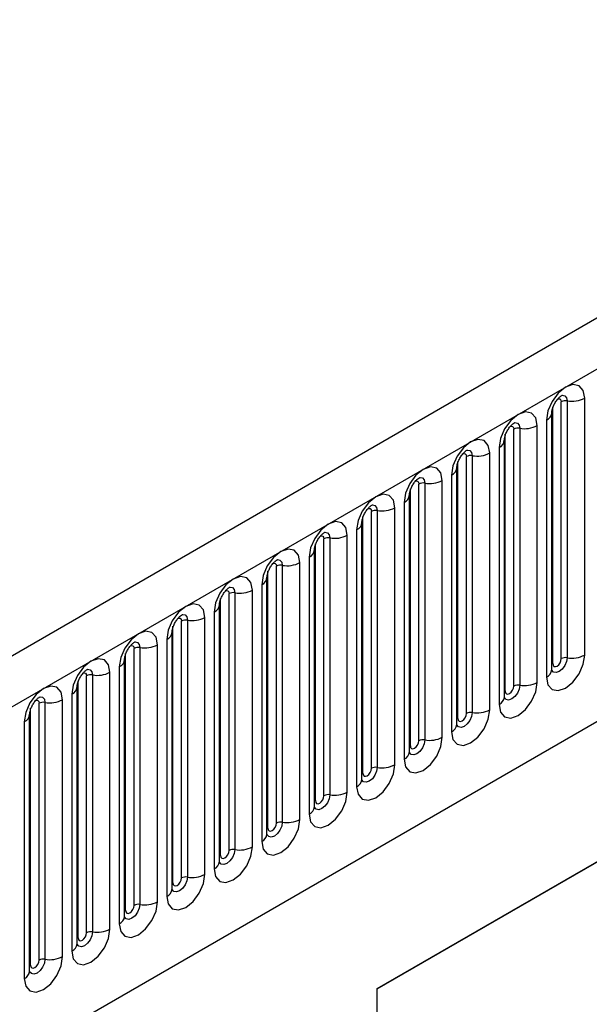
# Model space of a CAD drawing. Units: millimetres. Extents: x 0 to 420, y 0 to 297.
# Drawn here: x 147 to 152, y 59 to 67 of the extents above; entities that cross this region are included whole.
import ezdxf

# ---------------------------------------------------------------- set-up
doc = ezdxf.new("R2010")
doc.units = ezdxf.units.MM

msp = doc.modelspace()

# ---------------------------------------------------------------- linework, layer by layer
at = {"color": 7, "linetype": 'Continuous', "lineweight": 25}
for p, q in [((171.6328, 76.0368), (101.0635, 35.298)), ((101.32, 35.0273), (171.8893, 75.766)), ((103.4567, 33.3478), (169.7525, 71.6195)), ((151.6784, 61.8735), (151.6784, 63.9965)), ((151.7267, 64.0039), (151.7267, 61.8809)), ((151.8716, 61.9033), (151.8716, 64.0263)), ((150.1556, 59.147), (158.4069, 63.9103)), ((151.5998, 61.7823), (151.5998, 63.9053)), ((151.6077, 61.8326), (151.6077, 63.9556)), ((151.4791, 61.6768), (151.4791, 63.7998)), ((151.5559, 63.8441), (151.5559, 61.7211)), ((150.1556, 59.1441), (158.1593, 63.7645)), ((151.2152, 61.6061), (151.2152, 63.7291)), ((151.2859, 61.6469), (151.2859, 63.7699)), ((151.3342, 63.7774), (151.3342, 61.6544)), ((151.2074, 61.5558), (151.2074, 63.6788)), ((151.0867, 61.4502), (151.0867, 63.5732)), ((151.1635, 63.6176), (151.1635, 61.4946)), ((150.8228, 61.3795), (150.8228, 63.5025)), ((150.8935, 61.4203), (150.8935, 63.5434)), ((150.9418, 63.5508), (150.9418, 61.4278)), ((150.815, 61.3292), (150.815, 63.4522)), ((150.5011, 61.1938), (150.5011, 63.3168)), ((150.5494, 63.3243), (150.5494, 61.2013)), ((150.6942, 61.2237), (150.6942, 63.3467)), ((150.771, 63.391), (150.771, 61.268)), ((150.4303, 61.153), (150.4303, 63.276)), ((150.3786, 63.1645), (150.3786, 61.0415)), ((150.4225, 61.1027), (150.4225, 63.2257)), ((150.1086, 60.9672), (150.1086, 63.0902)), ((150.1569, 63.0977), (150.1569, 60.9747)), ((150.3018, 60.9971), (150.3018, 63.1201)), ((150.0301, 60.8761), (150.0301, 62.9991)), ((150.0379, 60.9264), (150.0379, 63.0494)), ((149.9861, 62.9379), (149.9861, 60.8149)), ((149.6455, 60.6999), (149.6455, 62.8229)), ((149.7162, 60.7407), (149.7162, 62.8637)), ((149.7645, 62.8712), (149.7645, 60.7482)), ((149.9094, 60.7706), (149.9094, 62.8936)), ((149.6376, 60.6496), (149.6376, 62.7726)), ((149.5169, 60.544), (149.5169, 62.667)), ((149.5937, 62.7113), (149.5937, 60.5883)), ((149.253, 60.4733), (149.253, 62.5963)), ((149.3237, 60.5141), (149.3237, 62.6371)), ((149.372, 62.6446), (149.372, 60.5216)), ((149.2452, 60.423), (149.2452, 62.546)), ((148.9796, 62.4181), (148.9796, 60.2951)), ((149.1245, 60.3175), (149.1245, 62.4405)), ((149.2012, 62.4848), (149.2012, 60.3618)), ((148.8606, 60.2468), (148.8606, 62.3698)), ((148.9313, 60.2876), (148.9313, 62.4106)), ((148.8088, 62.2582), (148.8088, 60.1352)), ((148.8527, 60.1965), (148.8527, 62.3195)), ((148.5388, 60.061), (148.5388, 62.184)), ((148.5871, 62.1915), (148.5871, 60.0685)), ((148.732, 60.0909), (148.732, 62.2139)), ((148.4603, 59.9699), (148.4603, 62.0929)), ((148.4681, 60.0202), (148.4681, 62.1432)), ((148.4164, 62.0317), (148.4164, 59.9087)), ((148.1464, 59.8345), (148.1464, 61.9575)), ((148.1947, 61.965), (148.1947, 59.8419)), ((148.3396, 59.8644), (148.3396, 61.9874)), ((148.0678, 59.7434), (148.0678, 61.8664)), ((148.0757, 59.7937), (148.0757, 61.9167)), ((148.0239, 61.8051), (148.0239, 59.6821)), ((147.6832, 59.5671), (147.6832, 61.6901)), ((147.7539, 59.6079), (147.7539, 61.7309)), ((147.8022, 61.7384), (147.8022, 59.6154)), ((147.9471, 59.6378), (147.9471, 61.7608)), ((147.6754, 59.5168), (147.6754, 61.6398)), ((147.5547, 59.4113), (147.5547, 61.5343)), ((147.6315, 61.5786), (147.6315, 59.4556)), ((147.2908, 59.3405), (147.2908, 61.4636)), ((147.3615, 59.3814), (147.3615, 61.5044)), ((147.4098, 61.5118), (147.4098, 59.3888)), ((147.283, 59.2903), (147.283, 61.4133)), ((147.239, 61.352), (147.239, 59.229)), ((150.1556, 38.7676), (150.1556, 59.147))]:
    msp.add_line(p, q, dxfattribs=at)
at = {"color": 7, "linetype": 'Continuous', "lineweight": 25, "flags": 128}
for points in [[(151.8716, 64.0263), (151.8596, 64.0892), (151.8253, 64.1285), (151.7741, 64.1385), (151.7137, 64.1175), (151.6533, 64.0687), (151.6021, 63.9997), (151.5679, 63.9208), (151.5559, 63.8441)], [(151.4791, 63.7998), (151.4671, 63.8626), (151.4329, 63.902), (151.3817, 63.9119), (151.3213, 63.8909), (151.2609, 63.8422), (151.2097, 63.7731), (151.1755, 63.6942), (151.1635, 63.6176)], [(151.0867, 63.5732), (151.0747, 63.636), (151.0405, 63.6754), (150.9893, 63.6854), (150.9289, 63.6644), (150.8685, 63.6156), (150.8173, 63.5466), (150.783, 63.4677), (150.771, 63.391)], [(150.6942, 63.3467), (150.6822, 63.4095), (150.648, 63.4489), (150.5968, 63.4588), (150.5364, 63.4378), (150.476, 63.3891), (150.4248, 63.32), (150.3906, 63.2411), (150.3786, 63.1645)], [(150.3018, 63.1201), (150.2898, 63.1829), (150.2556, 63.2223), (150.2044, 63.2323), (150.144, 63.2113), (150.0836, 63.1625), (150.0324, 63.0935), (149.9982, 63.0146), (149.9861, 62.9379)], [(149.9094, 62.8936), (149.8973, 62.9564), (149.8631, 62.9958), (149.8119, 63.0057), (149.7515, 62.9847), (149.6911, 62.936), (149.6399, 62.8669), (149.6057, 62.788), (149.5937, 62.7113)], [(149.5169, 62.667), (149.5049, 62.7298), (149.4707, 62.7692), (149.4195, 62.7792), (149.3591, 62.7582), (149.2987, 62.7094), (149.2475, 62.6404), (149.2133, 62.5615), (149.2012, 62.4848)], [(149.1245, 62.4405), (149.1124, 62.5033), (149.0782, 62.5427), (149.027, 62.5526), (148.9666, 62.5316), (148.9062, 62.4829), (148.855, 62.4138), (148.8208, 62.3349), (148.8088, 62.2582)], [(148.732, 62.2139), (148.72, 62.2767), (148.6858, 62.3161), (148.6346, 62.3261), (148.5742, 62.3051), (148.5138, 62.2563), (148.4626, 62.1873), (148.4284, 62.1084), (148.4164, 62.0317)], [(148.3396, 61.9874), (148.3276, 62.0502), (148.2933, 62.0896), (148.2421, 62.0995), (148.1817, 62.0785), (148.1213, 62.0298), (148.0701, 61.9607), (148.0359, 61.8818), (148.0239, 61.8051)], [(147.9471, 61.7608), (147.9351, 61.8236), (147.9009, 61.863), (147.8497, 61.8729), (147.7893, 61.852), (147.7289, 61.8032), (147.6777, 61.7341), (147.6435, 61.6553), (147.6315, 61.5786)], [(151.5559, 61.7211), (151.5679, 61.6583), (151.6021, 61.6189), (151.6533, 61.609), (151.7137, 61.63), (151.7741, 61.6787), (151.8253, 61.7478), (151.8596, 61.8267), (151.8716, 61.9033)], [(151.6077, 61.8326), (151.6104, 61.8186), (151.618, 61.8097), (151.6295, 61.8075), (151.643, 61.8122), (151.6566, 61.8231), (151.668, 61.8386), (151.6757, 61.8563), (151.6784, 61.8735)], [(147.5547, 61.5343), (147.5427, 61.5971), (147.5085, 61.6364), (147.4573, 61.6464), (147.3969, 61.6254), (147.3365, 61.5767), (147.2853, 61.5076), (147.251, 61.4287), (147.239, 61.352)], [(151.1635, 61.4946), (151.1755, 61.4317), (151.2097, 61.3924), (151.2609, 61.3824), (151.3213, 61.4034), (151.3817, 61.4522), (151.4329, 61.5212), (151.4671, 61.6001), (151.4791, 61.6768)], [(151.2152, 61.6061), (151.2179, 61.592), (151.2256, 61.5832), (151.2371, 61.581), (151.2506, 61.5857), (151.2641, 61.5966), (151.2756, 61.6121), (151.2833, 61.6297), (151.2859, 61.6469)], [(150.771, 61.268), (150.783, 61.2052), (150.8173, 61.1658), (150.8685, 61.1559), (150.9289, 61.1769), (150.9893, 61.2256), (151.0405, 61.2947), (151.0747, 61.3735), (151.0867, 61.4502)], [(150.8228, 61.3795), (150.8255, 61.3655), (150.8331, 61.3566), (150.8446, 61.3544), (150.8581, 61.3591), (150.8717, 61.37), (150.8831, 61.3855), (150.8908, 61.4032), (150.8935, 61.4203)], [(150.3786, 61.0415), (150.3906, 60.9786), (150.4248, 60.9393), (150.476, 60.9293), (150.5364, 60.9503), (150.5968, 60.999), (150.648, 61.0681), (150.6822, 61.147), (150.6942, 61.2237)], [(150.4303, 61.153), (150.433, 61.1389), (150.4407, 61.1301), (150.4522, 61.1279), (150.4657, 61.1326), (150.4792, 61.1435), (150.4907, 61.1589), (150.4984, 61.1766), (150.5011, 61.1938)], [(149.9861, 60.8149), (149.9982, 60.7521), (150.0324, 60.7127), (150.0836, 60.7028), (150.144, 60.7238), (150.2044, 60.7725), (150.2556, 60.8416), (150.2898, 60.9204), (150.3018, 60.9971)], [(150.0379, 60.9264), (150.0406, 60.9124), (150.0483, 60.9035), (150.0597, 60.9013), (150.0733, 60.906), (150.0868, 60.9169), (150.0983, 60.9324), (150.1059, 60.9501), (150.1086, 60.9672)], [(149.5937, 60.5883), (149.6057, 60.5255), (149.6399, 60.4862), (149.6911, 60.4762), (149.7515, 60.4972), (149.8119, 60.5459), (149.8631, 60.615), (149.8973, 60.6939), (149.9094, 60.7706)], [(149.6455, 60.6999), (149.6481, 60.6858), (149.6558, 60.677), (149.6673, 60.6747), (149.6808, 60.6795), (149.6943, 60.6904), (149.7058, 60.7058), (149.7135, 60.7235), (149.7162, 60.7407)], [(149.2012, 60.3618), (149.2133, 60.299), (149.2475, 60.2596), (149.2987, 60.2497), (149.3591, 60.2706), (149.4195, 60.3194), (149.4707, 60.3885), (149.5049, 60.4673), (149.5169, 60.544)], [(149.253, 60.4733), (149.2557, 60.4592), (149.2634, 60.4504), (149.2748, 60.4482), (149.2884, 60.4529), (149.3019, 60.4638), (149.3134, 60.4793), (149.321, 60.497), (149.3237, 60.5141)], [(148.8088, 60.1352), (148.8208, 60.0724), (148.855, 60.033), (148.9062, 60.0231), (148.9666, 60.0441), (149.027, 60.0928), (149.0782, 60.1619), (149.1124, 60.2408), (149.1245, 60.3175)], [(148.8606, 60.2468), (148.8633, 60.2327), (148.8709, 60.2239), (148.8824, 60.2216), (148.8959, 60.2263), (148.9095, 60.2373), (148.9209, 60.2527), (148.9286, 60.2704), (148.9313, 60.2876)], [(148.4164, 59.9087), (148.4284, 59.8459), (148.4626, 59.8065), (148.5138, 59.7965), (148.5742, 59.8175), (148.6346, 59.8663), (148.6858, 59.9353), (148.72, 60.0142), (148.732, 60.0909)], [(148.4681, 60.0202), (148.4708, 60.0061), (148.4785, 59.9973), (148.4899, 59.9951), (148.5035, 59.9998), (148.517, 60.0107), (148.5285, 60.0262), (148.5361, 60.0439), (148.5388, 60.061)], [(148.0239, 59.6821), (148.0359, 59.6193), (148.0701, 59.5799), (148.1213, 59.57), (148.1817, 59.591), (148.2421, 59.6397), (148.2933, 59.7088), (148.3276, 59.7877), (148.3396, 59.8644)], [(148.0757, 59.7937), (148.0784, 59.7796), (148.086, 59.7708), (148.0975, 59.7685), (148.111, 59.7732), (148.1246, 59.7842), (148.136, 59.7996), (148.1437, 59.8173), (148.1464, 59.8345)], [(147.6315, 59.4556), (147.6435, 59.3928), (147.6777, 59.3534), (147.7289, 59.3434), (147.7893, 59.3644), (147.8497, 59.4132), (147.9009, 59.4822), (147.9351, 59.5611), (147.9471, 59.6378)], [(147.6832, 59.5671), (147.6859, 59.553), (147.6936, 59.5442), (147.7051, 59.542), (147.7186, 59.5467), (147.7321, 59.5576), (147.7436, 59.5731), (147.7513, 59.5907), (147.7539, 59.6079)], [(147.239, 59.229), (147.251, 59.1662), (147.2853, 59.1268), (147.3365, 59.1169), (147.3969, 59.1379), (147.4573, 59.1866), (147.5085, 59.2557), (147.5427, 59.3346), (147.5547, 59.4113)], [(147.2908, 59.3405), (147.2935, 59.3265), (147.3011, 59.3177), (147.3126, 59.3154), (147.3261, 59.3201), (147.3397, 59.331), (147.3511, 59.3465), (147.3588, 59.3642), (147.3615, 59.3814)]]:
    msp.add_lwpolyline(points, dxfattribs=at)
at = {"color": 8, "linetype": 'Continuous', "lineweight": 25, "flags": 128}
for points in [[(151.6837, 64.0505), (151.686, 64.0508), (151.7074, 64.0466), (151.7217, 64.0302), (151.7267, 64.0039)], [(151.6501, 64.0201), (151.6566, 64.0216), (151.668, 64.0194), (151.6757, 64.0105), (151.6784, 63.9965)], [(151.2912, 63.824), (151.2935, 63.8243), (151.3149, 63.8201), (151.3292, 63.8036), (151.3342, 63.7774)], [(151.2576, 63.7936), (151.2641, 63.795), (151.2756, 63.7928), (151.2833, 63.784), (151.2859, 63.7699)], [(150.8652, 63.567), (150.8717, 63.5685), (150.8831, 63.5662), (150.8908, 63.5574), (150.8935, 63.5434)], [(150.8988, 63.5974), (150.9011, 63.5977), (150.9225, 63.5935), (150.9368, 63.5771), (150.9418, 63.5508)], [(150.4727, 63.3405), (150.4792, 63.3419), (150.4907, 63.3397), (150.4984, 63.3309), (150.5011, 63.3168)], [(150.5063, 63.3709), (150.5086, 63.3711), (150.53, 63.367), (150.5443, 63.3505), (150.5494, 63.3243)], [(150.0803, 63.1139), (150.0868, 63.1154), (150.0983, 63.1131), (150.1059, 63.1043), (150.1086, 63.0902)], [(150.1139, 63.1443), (150.1162, 63.1446), (150.1376, 63.1404), (150.1519, 63.124), (150.1569, 63.0977)], [(149.7215, 62.9178), (149.7237, 62.918), (149.7451, 62.9139), (149.7594, 62.8974), (149.7645, 62.8712)], [(149.6879, 62.8874), (149.6943, 62.8888), (149.7058, 62.8866), (149.7135, 62.8778), (149.7162, 62.8637)], [(149.2954, 62.6608), (149.3019, 62.6623), (149.3134, 62.66), (149.321, 62.6512), (149.3237, 62.6371)], [(149.329, 62.6912), (149.3313, 62.6915), (149.3527, 62.6873), (149.367, 62.6709), (149.372, 62.6446)], [(148.903, 62.4343), (148.9095, 62.4357), (148.9209, 62.4335), (148.9286, 62.4247), (148.9313, 62.4106)], [(148.9366, 62.4646), (148.9388, 62.4649), (148.9603, 62.4608), (148.9746, 62.4443), (148.9796, 62.4181)], [(148.5105, 62.2077), (148.517, 62.2092), (148.5285, 62.2069), (148.5361, 62.1981), (148.5388, 62.184)], [(148.5441, 62.2381), (148.5464, 62.2384), (148.5678, 62.2342), (148.5821, 62.2178), (148.5871, 62.1915)], [(148.1517, 62.0115), (148.154, 62.0118), (148.1754, 62.0077), (148.1897, 61.9912), (148.1947, 61.965)], [(148.1181, 61.9811), (148.1246, 61.9826), (148.136, 61.9804), (148.1437, 61.9716), (148.1464, 61.9575)], [(151.7267, 61.8809), (151.7217, 61.8489), (151.7074, 61.8159), (151.686, 61.787), (151.6607, 61.7667), (151.6355, 61.7579), (151.6141, 61.762), (151.5998, 61.7785), (151.599, 61.7801)], [(147.7592, 61.785), (147.7615, 61.7853), (147.7829, 61.7811), (147.7972, 61.7647), (147.8022, 61.7384)], [(151.5998, 61.8268), (151.6034, 61.8298), (151.6077, 61.8326)], [(147.7256, 61.7546), (147.7321, 61.756), (147.7436, 61.7538), (147.7513, 61.745), (147.7539, 61.7309)], [(151.3342, 61.6544), (151.3292, 61.6223), (151.3149, 61.5893), (151.2935, 61.5605), (151.2683, 61.5401), (151.243, 61.5313), (151.2216, 61.5355), (151.2073, 61.5519), (151.2066, 61.5536)], [(151.2074, 61.6002), (151.2109, 61.6032), (151.2152, 61.6061)], [(147.3332, 61.528), (147.3397, 61.5295), (147.3511, 61.5273), (147.3588, 61.5184), (147.3615, 61.5044)], [(147.3668, 61.5584), (147.3691, 61.5587), (147.3905, 61.5546), (147.4048, 61.5381), (147.4098, 61.5118)], [(150.9418, 61.4278), (150.9368, 61.3958), (150.9225, 61.3628), (150.9011, 61.3339), (150.8758, 61.3135), (150.8506, 61.3048), (150.8292, 61.3089), (150.8149, 61.3254), (150.8142, 61.327)], [(150.815, 61.3737), (150.8185, 61.3767), (150.8228, 61.3795)], [(150.5494, 61.2013), (150.5443, 61.1692), (150.53, 61.1362), (150.5086, 61.1074), (150.4834, 61.087), (150.4581, 61.0782), (150.4367, 61.0824), (150.4224, 61.0988), (150.4217, 61.1005)], [(150.4225, 61.1471), (150.426, 61.1501), (150.4303, 61.153)], [(150.1569, 60.9747), (150.1519, 60.9427), (150.1376, 60.9097), (150.1162, 60.8808), (150.0909, 60.8604), (150.0657, 60.8517), (150.0443, 60.8558), (150.03, 60.8723), (150.0293, 60.8739)], [(150.0301, 60.9206), (150.0336, 60.9236), (150.0379, 60.9264)], [(149.7645, 60.7482), (149.7594, 60.7161), (149.7451, 60.6831), (149.7237, 60.6543), (149.6985, 60.6339), (149.6732, 60.6251), (149.6518, 60.6293), (149.6375, 60.6457), (149.6368, 60.6474)], [(149.6376, 60.694), (149.6411, 60.697), (149.6455, 60.6999)], [(149.372, 60.5216), (149.367, 60.4896), (149.3527, 60.4566), (149.3313, 60.4277), (149.306, 60.4073), (149.2808, 60.3986), (149.2594, 60.4027), (149.2451, 60.4192), (149.2444, 60.4208)], [(149.2452, 60.4675), (149.2487, 60.4705), (149.253, 60.4733)], [(148.9796, 60.2951), (148.9746, 60.263), (148.9603, 60.23), (148.9388, 60.2012), (148.9136, 60.1808), (148.8884, 60.172), (148.8669, 60.1762), (148.8526, 60.1926), (148.8519, 60.1943)], [(148.8527, 60.2409), (148.8563, 60.2439), (148.8606, 60.2468)], [(148.5871, 60.0685), (148.5821, 60.0364), (148.5678, 60.0035), (148.5464, 59.9746), (148.5212, 59.9542), (148.4959, 59.9455), (148.4745, 59.9496), (148.4602, 59.9661), (148.4595, 59.9677)], [(148.4603, 60.0143), (148.4638, 60.0174), (148.4681, 60.0202)], [(148.1947, 59.8419), (148.1897, 59.8099), (148.1754, 59.7769), (148.154, 59.748), (148.1287, 59.7277), (148.1035, 59.7189), (148.0821, 59.7231), (148.0678, 59.7395), (148.0671, 59.7412)], [(148.0678, 59.7878), (148.0714, 59.7908), (148.0757, 59.7937)], [(147.8022, 59.6154), (147.7972, 59.5833), (147.7829, 59.5504), (147.7615, 59.5215), (147.7363, 59.5011), (147.711, 59.4923), (147.6896, 59.4965), (147.6753, 59.513), (147.6746, 59.5146)], [(147.6754, 59.5612), (147.6789, 59.5643), (147.6832, 59.5671)], [(147.4098, 59.3888), (147.4048, 59.3568), (147.3905, 59.3238), (147.3691, 59.2949), (147.3438, 59.2746), (147.3186, 59.2658), (147.2972, 59.27), (147.2829, 59.2864), (147.2822, 59.2881)], [(147.283, 59.3347), (147.2865, 59.3377), (147.2908, 59.3405)]]:
    msp.add_lwpolyline(points, dxfattribs=at)
at = {"color": 7, "linetype": 'Continuous', "lineweight": 25}
for centre, radius, start, end in [((151.7137, 63.9283), 0.0768, 80.2289, 117.35717), ((151.7658, 64.2308), 0.2303, 260.2289, 297.35717), ((151.3733, 64.0043), 0.2303, 260.2289, 297.35717), ((151.3212, 63.7017), 0.0768, 80.2289, 117.35717), ((150.9809, 63.7777), 0.2303, 260.2289, 297.35717), ((150.9288, 63.4752), 0.0768, 80.2289, 117.35717), ((150.5363, 63.2486), 0.0768, 80.2289, 117.35717), ((150.5884, 63.5512), 0.2303, 260.2289, 297.35717), ((150.1439, 63.0221), 0.0768, 80.2289, 117.35717), ((150.196, 63.3246), 0.2303, 260.2289, 297.35717), ((149.7514, 62.7955), 0.0768, 80.2289, 117.35717), ((149.8035, 63.0981), 0.2303, 260.2289, 297.35717), ((149.4111, 62.8715), 0.2303, 260.2289, 297.35717), ((149.359, 62.569), 0.0768, 80.2289, 117.35717), ((148.9665, 62.3424), 0.0768, 80.2289, 117.35717), ((149.0187, 62.645), 0.2303, 260.2289, 297.35717), ((148.5741, 62.1159), 0.0768, 80.2289, 117.35717), ((148.6262, 62.4184), 0.2303, 260.2289, 297.35717), ((148.1817, 61.8893), 0.0768, 80.2289, 117.35717), ((148.2338, 62.1919), 0.2303, 260.2289, 297.35717), ((151.7137, 61.8053), 0.0768, 80.2289, 117.35717), ((151.7658, 62.1078), 0.2303, 260.2289, 297.35717), ((147.7892, 61.6628), 0.0768, 80.2289, 117.35717), ((147.8413, 61.9653), 0.2303, 260.2289, 297.35717), ((151.3212, 61.5787), 0.0768, 80.2289, 117.35717), ((151.3733, 61.8813), 0.2303, 260.2289, 297.35717), ((147.4489, 61.7388), 0.2303, 260.2289, 297.35717), ((147.3968, 61.4362), 0.0768, 80.2289, 117.35717), ((150.9809, 61.6547), 0.2303, 260.2289, 297.35717), ((150.9288, 61.3522), 0.0768, 80.2289, 117.35717), ((150.5363, 61.1256), 0.0768, 80.2289, 117.35717), ((150.5884, 61.4282), 0.2303, 260.2289, 297.35717), ((150.1439, 60.8991), 0.0768, 80.2289, 117.35717), ((150.196, 61.2016), 0.2303, 260.2289, 297.35717), ((149.7514, 60.6725), 0.0768, 80.2289, 117.35717), ((149.8035, 60.9751), 0.2303, 260.2289, 297.35717), ((149.4111, 60.7485), 0.2303, 260.2289, 297.35717), ((149.359, 60.446), 0.0768, 80.2289, 117.35717), ((149.0187, 60.522), 0.2303, 260.2289, 297.35717), ((148.9665, 60.2194), 0.0768, 80.2289, 117.35717), ((148.5741, 59.9929), 0.0768, 80.2289, 117.35717), ((148.6262, 60.2954), 0.2303, 260.2289, 297.35717), ((148.1817, 59.7663), 0.0768, 80.2289, 117.35717), ((148.2338, 60.0689), 0.2303, 260.2289, 297.35717), ((147.7892, 59.5398), 0.0768, 80.2289, 117.35717), ((147.8413, 59.8423), 0.2303, 260.2289, 297.35717), ((147.4489, 59.6158), 0.2303, 260.2289, 297.35717), ((147.3968, 59.3132), 0.0768, 80.2289, 117.35717)]:
    msp.add_arc(centre, radius, start, end, dxfattribs=at)
at = {"color": 8, "linetype": 'Continuous', "lineweight": 25}
for centre, radius, start, end in [((151.5287, 63.9099), 0.0712, 292.48046, 357.42838), ((151.1362, 63.6834), 0.0712, 292.48046, 357.42838), ((150.7438, 63.4568), 0.0712, 292.48046, 357.42838), ((150.3513, 63.2303), 0.0712, 292.48046, 357.42838), ((149.9589, 63.0037), 0.0712, 292.48046, 357.42838), ((149.5665, 62.7772), 0.0712, 292.48046, 357.42838), ((149.174, 62.5506), 0.0712, 292.48046, 357.42838), ((148.7816, 62.324), 0.0712, 292.48046, 357.42838), ((148.3891, 62.0975), 0.0712, 292.48046, 357.42838), ((147.9967, 61.8709), 0.0712, 292.48046, 357.42838), ((151.5245, 61.7901), 0.0758, 294.52506, 354.1548), ((147.6042, 61.6444), 0.0712, 292.48046, 357.42838), ((151.132, 61.5635), 0.0758, 294.52506, 354.1548), ((147.2118, 61.4178), 0.0712, 292.48046, 357.42838), ((150.7396, 61.337), 0.0758, 294.52506, 354.1548), ((150.3471, 61.1104), 0.0758, 294.52506, 354.1548), ((149.9547, 60.8838), 0.0758, 294.52506, 354.1548), ((149.5622, 60.6573), 0.0758, 294.52506, 354.1548), ((149.1698, 60.4307), 0.0758, 294.52506, 354.1548), ((148.7773, 60.2042), 0.0758, 294.52506, 354.1548), ((148.3849, 59.9776), 0.0758, 294.52506, 354.1548), ((147.9925, 59.7511), 0.0758, 294.52506, 354.1548), ((147.6, 59.5245), 0.0758, 294.52506, 354.1548), ((147.2076, 59.298), 0.0758, 294.52506, 354.1548)]:
    msp.add_arc(centre, radius, start, end, dxfattribs=at)
at = {"color": 7, "linetype": 'Continuous', "lineweight": 25}
for points, knots in [([(151.5998, 63.9053), (151.6, 63.9095), (151.6004, 63.9182), (151.6055, 63.9411), (151.6162, 63.969), (151.633, 63.9988), (151.6528, 64.0242), (151.6708, 64.0412), (151.6848, 64.0503), (151.6866, 64.0509), (151.6876, 64.0512)], [0, 0, 0, 0, 0.108892, 0.226539, 0.35585, 0.496144, 0.640807, 0.763491, 0.876748, 1, 1, 1, 1]), ([(151.2074, 63.6788), (151.2076, 63.683), (151.2079, 63.6916), (151.2131, 63.7146), (151.2238, 63.7424), (151.2405, 63.7723), (151.2604, 63.7977), (151.2784, 63.8147), (151.2923, 63.8237), (151.2942, 63.8244), (151.2952, 63.8247)], [0, 0, 0, 0, 0.108892, 0.226539, 0.35585, 0.496144, 0.640807, 0.763491, 0.876748, 1, 1, 1, 1]), ([(150.815, 63.4522), (150.8151, 63.4564), (150.8155, 63.4651), (150.8206, 63.488), (150.8314, 63.5158), (150.8481, 63.5457), (150.8679, 63.5711), (150.8859, 63.5881), (150.8999, 63.5972), (150.9017, 63.5978), (150.9027, 63.5981)], [0, 0, 0, 0, 0.108892, 0.226539, 0.35585, 0.496144, 0.640807, 0.763491, 0.876748, 1, 1, 1, 1]), ([(150.4225, 63.2257), (150.4227, 63.2299), (150.423, 63.2385), (150.4282, 63.2615), (150.4389, 63.2893), (150.4556, 63.3192), (150.4755, 63.3446), (150.4935, 63.3616), (150.5074, 63.3706), (150.5093, 63.3713), (150.5103, 63.3716)], [0, 0, 0, 0, 0.108892, 0.226539, 0.35585, 0.496144, 0.640807, 0.763491, 0.876748, 1, 1, 1, 1]), ([(150.0301, 62.9991), (150.0302, 63.0033), (150.0306, 63.012), (150.0357, 63.0349), (150.0465, 63.0627), (150.0632, 63.0926), (150.083, 63.118), (150.101, 63.135), (150.115, 63.1441), (150.1169, 63.1447), (150.1178, 63.145)], [0, 0, 0, 0, 0.108892, 0.226539, 0.35585, 0.496144, 0.640807, 0.763491, 0.876748, 1, 1, 1, 1]), ([(149.6376, 62.7726), (149.6378, 62.7768), (149.6382, 62.7854), (149.6433, 62.8084), (149.654, 62.8362), (149.6707, 62.8661), (149.6906, 62.8915), (149.7086, 62.9085), (149.7225, 62.9175), (149.7244, 62.9182), (149.7254, 62.9185)], [0, 0, 0, 0, 0.108892, 0.226539, 0.35585, 0.496144, 0.640807, 0.763491, 0.876748, 1, 1, 1, 1]), ([(149.2452, 62.546), (149.2454, 62.5502), (149.2457, 62.5589), (149.2509, 62.5818), (149.2616, 62.6096), (149.2783, 62.6395), (149.2981, 62.6649), (149.3162, 62.6819), (149.3301, 62.691), (149.332, 62.6916), (149.3329, 62.6919)], [0, 0, 0, 0, 0.108892, 0.226539, 0.35585, 0.496144, 0.640807, 0.763491, 0.876748, 1, 1, 1, 1]), ([(148.8527, 62.3195), (148.8529, 62.3236), (148.8533, 62.3323), (148.8584, 62.3553), (148.8691, 62.3831), (148.8858, 62.413), (148.9057, 62.4384), (148.9237, 62.4554), (148.9376, 62.4644), (148.9395, 62.4651), (148.9405, 62.4654)], [0, 0, 0, 0, 0.108892, 0.226539, 0.35585, 0.496144, 0.640807, 0.763491, 0.876748, 1, 1, 1, 1]), ([(148.4603, 62.0929), (148.4605, 62.0971), (148.4608, 62.1058), (148.466, 62.1287), (148.4767, 62.1565), (148.4934, 62.1864), (148.5133, 62.2118), (148.5313, 62.2288), (148.5452, 62.2379), (148.5471, 62.2385), (148.5481, 62.2388)], [0, 0, 0, 0, 0.108892, 0.226539, 0.35585, 0.496144, 0.640807, 0.763491, 0.876748, 1, 1, 1, 1]), ([(148.0678, 61.8664), (148.068, 61.8705), (148.0684, 61.8792), (148.0735, 61.9022), (148.0842, 61.93), (148.101, 61.9599), (148.1208, 61.9853), (148.1388, 62.0022), (148.1528, 62.0113), (148.1546, 62.0119), (148.1556, 62.0123)], [0, 0, 0, 0, 0.108892, 0.226539, 0.35585, 0.496144, 0.640807, 0.763491, 0.876748, 1, 1, 1, 1]), ([(147.6754, 61.6398), (147.6756, 61.644), (147.6759, 61.6527), (147.6811, 61.6756), (147.6918, 61.7034), (147.7085, 61.7333), (147.7284, 61.7587), (147.7464, 61.7757), (147.7603, 61.7848), (147.7622, 61.7854), (147.7632, 61.7857)], [0, 0, 0, 0, 0.108892, 0.226539, 0.35585, 0.496144, 0.640807, 0.763491, 0.876748, 1, 1, 1, 1]), ([(151.5999, 61.7779), (151.6, 61.7775), (151.6003, 61.7762), (151.6, 61.7798), (151.5998, 61.7823)], [0, 0, 0, 0, 0.305113, 1, 1, 1, 1]), ([(147.283, 61.4133), (147.2831, 61.4174), (147.2835, 61.4261), (147.2886, 61.449), (147.2994, 61.4769), (147.3161, 61.5068), (147.3359, 61.5322), (147.3539, 61.5491), (147.3679, 61.5582), (147.3697, 61.5588), (147.3707, 61.5592)], [0, 0, 0, 0, 0.108892, 0.226539, 0.35585, 0.496144, 0.640807, 0.763491, 0.876748, 1, 1, 1, 1]), ([(151.2074, 61.5514), (151.2075, 61.551), (151.2079, 61.5496), (151.2076, 61.5533), (151.2074, 61.5558)], [0, 0, 0, 0, 0.305113, 1, 1, 1, 1]), ([(150.815, 61.3248), (150.8151, 61.3244), (150.8154, 61.3231), (150.8152, 61.3267), (150.815, 61.3292)], [0, 0, 0, 0, 0.305113, 1, 1, 1, 1]), ([(150.4225, 61.0983), (150.4226, 61.0979), (150.423, 61.0965), (150.4227, 61.1002), (150.4225, 61.1027)], [0, 0, 0, 0, 0.305113, 1, 1, 1, 1]), ([(150.0301, 60.8717), (150.0302, 60.8713), (150.0306, 60.87), (150.0303, 60.8736), (150.0301, 60.8761)], [0, 0, 0, 0, 0.305113, 1, 1, 1, 1]), ([(149.6376, 60.6452), (149.6378, 60.6448), (149.6381, 60.6434), (149.6378, 60.6471), (149.6376, 60.6496)], [0, 0, 0, 0, 0.305113, 1, 1, 1, 1]), ([(149.2452, 60.4186), (149.2453, 60.4182), (149.2457, 60.4169), (149.2454, 60.4205), (149.2452, 60.423)], [0, 0, 0, 0, 0.305113, 1, 1, 1, 1]), ([(148.8528, 60.1921), (148.8529, 60.1916), (148.8532, 60.1903), (148.8529, 60.1939), (148.8527, 60.1965)], [0, 0, 0, 0, 0.305113, 1, 1, 1, 1]), ([(148.4603, 59.9655), (148.4604, 59.9651), (148.4608, 59.9638), (148.4605, 59.9674), (148.4603, 59.9699)], [0, 0, 0, 0, 0.305113, 1, 1, 1, 1]), ([(148.0679, 59.7389), (148.068, 59.7385), (148.0683, 59.7372), (148.0681, 59.7408), (148.0678, 59.7434)], [0, 0, 0, 0, 0.305113, 1, 1, 1, 1]), ([(147.6754, 59.5124), (147.6755, 59.512), (147.6759, 59.5107), (147.6756, 59.5143), (147.6754, 59.5168)], [0, 0, 0, 0, 0.305113, 1, 1, 1, 1]), ([(147.283, 59.2858), (147.2831, 59.2854), (147.2835, 59.2841), (147.2832, 59.2877), (147.283, 59.2903)], [0, 0, 0, 0, 0.305113, 1, 1, 1, 1])]:
    msp.add_open_spline(points, degree=3, knots=knots, dxfattribs=at)

doc.saveas('drawing.dxf')
